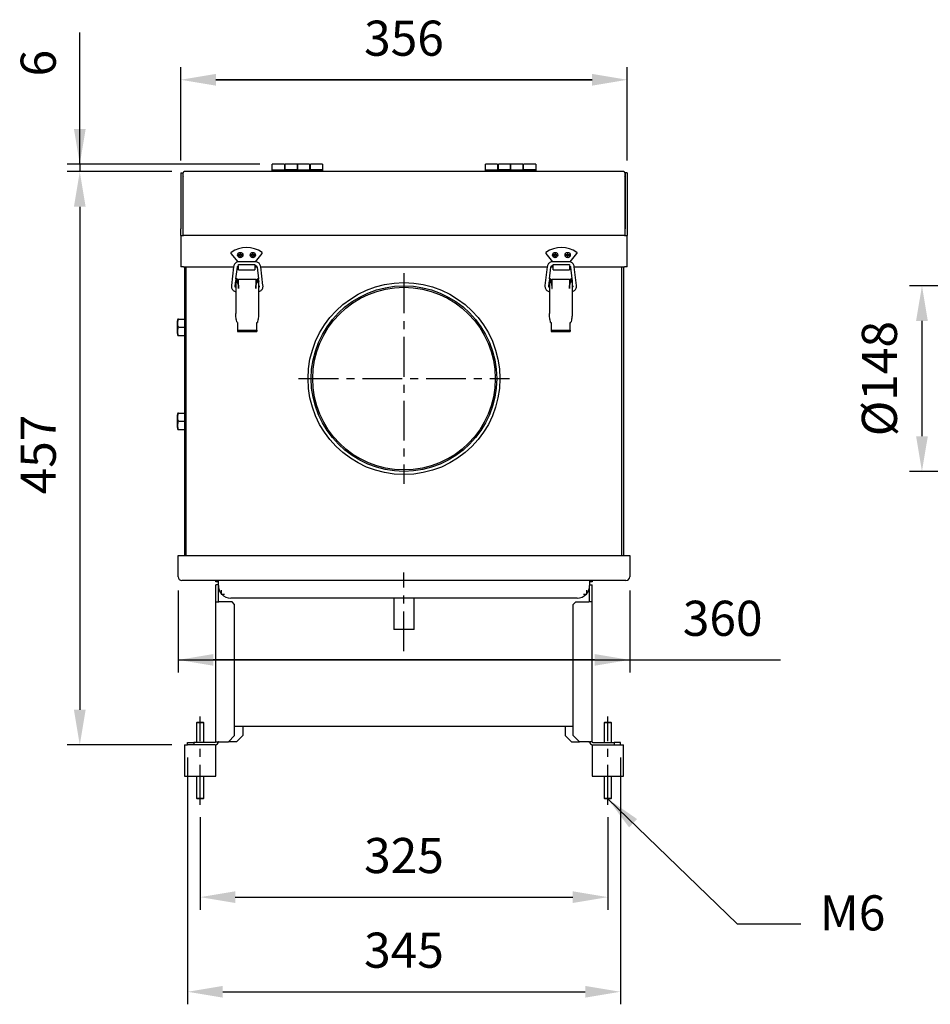
# Model space of a CAD drawing. Extents: x -1837 to -385, y 3168 to 3953.
# Drawn here: x -1837 to -1111, y 3168 to 3953 of the extents above; entities that cross this region are included whole.
import ezdxf

# ---------------------------------------------------------------- set-up
doc = ezdxf.new("R2010")
doc.units = 0
doc.header["$LTSCALE"] = 10
doc.header["$PDSIZE"] = -1
doc.linetypes.add('CENTER', pattern=[10.16, 6.35, -1.27, 1.27, -1.27])
doc.layers.get('0').update_dxf_attribs({"linetype": 'CONTINUOUS'})
doc.layers.get('DEFPOINTS').update_dxf_attribs({"linetype": 'CONTINUOUS'})
for name, color, linetype in [('CENTER', 1, 'CENTER'), ('DIM', 5, 'CONTINUOUS'), ('尺寸線', 5, 'CONTINUOUS')]:
    doc.layers.add(name, color=color, linetype=linetype)
doc.styles.get("Standard").update_dxf_attribs({"font": 'arial.ttf'})
doc.dimstyles.new('ISO-25', dxfattribs={"dimscale": 10, "dimtxt": 2.5, "dimasz": 2.5, "dimexe": 1.25, "dimexo": 0.625, "dimtad": 1, "dimtoh": 1, "dimdec": 0, "dimdsep": 46, "dimtxsty": 'Standard', "dimcen": 2.5, "dimadec": 0, "dimazin": 0, "dimtfac": 1, "dimtmove": 0, "dimatfit": 3, "dimfxl": 1, "dimarcsym": 0})

# ---------------------------------------------------------------- blocks, each defined once
blk = doc.blocks.new('*D326')
at = {"layer": 'DEFPOINTS', "color": 0}
for p in [(-1708.8, 3905.4), (-1708.8, 3831.15), (-1352.8, 3831.15)]:
    blk.add_point(p, dxfattribs=at)
at = {"layer": '尺寸線', "color": 0, "lineweight": -2}
for p, q in [((-1708.8, 3841.15), (-1708.8, 3915.4)), ((-1352.8, 3841.15), (-1352.8, 3915.4)), ((-1380.8, 3905.4), (-1680.8, 3905.4)), ((-1680.8, 3905.4), (-1380.8, 3905.4))]:
    blk.add_line(p, q, dxfattribs=at)
at = {"layer": '尺寸線', "color": 0}
for points in [[(-1680.8, 3910.06), (-1680.8, 3900.73), (-1708.8, 3905.4)], [(-1380.8, 3900.73), (-1380.8, 3910.06), (-1352.8, 3905.4)]]:
    blk.add_solid(points, dxfattribs=at)
at = {"layer": '尺寸線', "color": 0, "insert": (-1530.8, 3934.93), "char_height": 28, "attachment_point": 5}
blk.add_mtext('356', dxfattribs=at)
blk = doc.blocks.new('*D327')
at = {"layer": 'DEFPOINTS', "color": 0}
for p in [(-1705.8, 3832.15), (-1789.27, 3375.15), (-1705.8, 3375.15)]:
    blk.add_point(p, dxfattribs=at)
at = {"layer": '尺寸線', "color": 0, "lineweight": -2}
for p, q in [((-1715.8, 3832.15), (-1799.27, 3832.15)), ((-1789.27, 3804.15), (-1789.27, 3403.15)), ((-1715.8, 3375.15), (-1799.27, 3375.15))]:
    blk.add_line(p, q, dxfattribs=at)
at = {"layer": '尺寸線', "color": 0}
for points in [[(-1784.6, 3804.15), (-1793.94, 3804.15), (-1789.27, 3832.15)], [(-1793.94, 3403.15), (-1784.6, 3403.15), (-1789.27, 3375.15)]]:
    blk.add_solid(points, dxfattribs=at)
at = {"layer": '尺寸線', "color": 0, "insert": (-1818.75, 3606.65), "char_height": 28, "attachment_point": 5, "rotation": 90}
blk.add_mtext('457', dxfattribs=at)
blk = doc.blocks.new('*D328')
at = {"layer": 'DEFPOINTS', "color": 0}
for p in [(-1693.3, 3327.42), (-1368.3, 3327.42), (-1368.3, 3253.77)]:
    blk.add_point(p, dxfattribs=at)
at = {"layer": '尺寸線', "color": 0, "lineweight": -2}
for p, q in [((-1693.3, 3317.42), (-1693.3, 3243.77)), ((-1368.3, 3317.42), (-1368.3, 3243.77)), ((-1665.3, 3253.77), (-1396.3, 3253.77))]:
    blk.add_line(p, q, dxfattribs=at)
at = {"layer": '尺寸線', "color": 0}
for points in [[(-1665.3, 3258.43), (-1665.3, 3249.1), (-1693.3, 3253.77)], [(-1396.3, 3249.1), (-1396.3, 3258.43), (-1368.3, 3253.77)]]:
    blk.add_solid(points, dxfattribs=at)
at = {"layer": '尺寸線', "color": 0, "insert": (-1530.8, 3283.3), "char_height": 28, "attachment_point": 5}
blk.add_mtext('325', dxfattribs=at)
blk = doc.blocks.new('*D329')
at = {"layer": 'DEFPOINTS', "color": 0}
for p in [(-1703.3, 3375.15), (-1358.3, 3375.15), (-1358.3, 3178.32)]:
    blk.add_point(p, dxfattribs=at)
at = {"layer": '尺寸線', "color": 0, "lineweight": -2}
for p, q in [((-1703.3, 3365.15), (-1703.3, 3168.32)), ((-1358.3, 3365.15), (-1358.3, 3168.32)), ((-1675.3, 3178.32), (-1386.3, 3178.32))]:
    blk.add_line(p, q, dxfattribs=at)
at = {"layer": '尺寸線', "color": 0}
for points in [[(-1675.3, 3182.98), (-1675.3, 3173.65), (-1703.3, 3178.32)], [(-1386.3, 3173.65), (-1386.3, 3182.98), (-1358.3, 3178.32)]]:
    blk.add_solid(points, dxfattribs=at)
at = {"layer": '尺寸線', "color": 0, "insert": (-1530.8, 3207.85), "char_height": 28, "attachment_point": 5}
blk.add_mtext('345', dxfattribs=at)
blk = doc.blocks.new('*D330')
at = {"layer": 'DEFPOINTS', "color": 0}
for p in [(-1051.82, 3741.15), (-1117.85, 3593.15), (-1051.82, 3593.15)]:
    blk.add_point(p, dxfattribs=at)
at = {"layer": '尺寸線', "color": 0, "lineweight": -2}
for p, q in [((-1061.82, 3741.15), (-1127.85, 3741.15)), ((-1117.85, 3713.15), (-1117.85, 3621.15)), ((-1061.82, 3593.15), (-1127.85, 3593.15))]:
    blk.add_line(p, q, dxfattribs=at)
at = {"layer": '尺寸線', "color": 0}
for points in [[(-1113.18, 3713.15), (-1122.52, 3713.15), (-1117.85, 3741.15)], [(-1122.52, 3621.15), (-1113.18, 3621.15), (-1117.85, 3593.15)]]:
    blk.add_solid(points, dxfattribs=at)
at = {"layer": '尺寸線', "color": 0, "insert": (-1148.15, 3667.15), "char_height": 28, "attachment_point": 5, "rotation": 90}
blk.add_mtext('{%%c148}', dxfattribs=at)
blk = doc.blocks.new('*D356')
at = {"layer": 'DEFPOINTS', "color": 0}
for p in [(-1710.8, 3508.15), (-1350.8, 3508.15), (-1350.8, 3442.9)]:
    blk.add_point(p, dxfattribs=at)
at = {"layer": 'DIM', "color": 0, "lineweight": -2}
for p, q in [((-1710.8, 3498.15), (-1710.8, 3432.9)), ((-1350.8, 3498.15), (-1350.8, 3432.9)), ((-1710.8, 3442.9), (-1230.67, 3442.9)), ((-1682.8, 3442.9), (-1378.8, 3442.9)), ((-1378.8, 3442.9), (-1682.8, 3442.9))]:
    blk.add_line(p, q, dxfattribs=at)
at = {"layer": 'DIM', "color": 0}
for points in [[(-1682.8, 3447.57), (-1682.8, 3438.24), (-1710.8, 3442.9)], [(-1378.8, 3438.24), (-1378.8, 3447.57), (-1350.8, 3442.9)]]:
    blk.add_solid(points, dxfattribs=at)
at = {"layer": 'DIM', "color": 0, "insert": (-1276.73, 3472.44), "char_height": 28, "attachment_point": 5}
blk.add_mtext('360', dxfattribs=at)
blk = doc.blocks.new('*D873')
at = {"layer": 'DEFPOINTS', "color": 0}
for p in [(-1789.27, 3832.15), (-1705.8, 3832.15), (-1635.8, 3838.15)]:
    blk.add_point(p, dxfattribs=at)
at = {"layer": '尺寸線', "color": 0, "lineweight": -2}
for p, q in [((-1789.27, 3838.15), (-1789.27, 3943.14)), ((-1789.27, 3866.15), (-1789.27, 3894.15)), ((-1645.8, 3838.15), (-1799.27, 3838.15)), ((-1715.8, 3832.15), (-1799.27, 3832.15)), ((-1789.27, 3838.15), (-1789.27, 3832.15)), ((-1789.27, 3804.15), (-1789.27, 3776.15))]:
    blk.add_line(p, q, dxfattribs=at)
at = {"layer": '尺寸線', "color": 0}
for points in [[(-1793.94, 3866.15), (-1784.6, 3866.15), (-1789.27, 3838.15)], [(-1784.6, 3804.15), (-1793.94, 3804.15), (-1789.27, 3832.15)]]:
    blk.add_solid(points, dxfattribs=at)
at = {"layer": '尺寸線', "color": 0, "insert": (-1818.8, 3918.65), "char_height": 28, "attachment_point": 5, "rotation": 90}
blk.add_mtext('{6}', dxfattribs=at)

msp = doc.modelspace()

# ---------------------------------------------------------------- linework, layer by layer
at = {"color": 7, "linetype": 'Continuous'}
for p, q in [((-1708.8, 3831.15), (-1707.2, 3831.15)), ((-1708.8, 3831.15), (-1708.8, 3786.65)), ((-1707.2, 3831.15), (-1707.2, 3786.65)), ((-1706.8, 3802.15), (-1706.8, 3831.15)), ((-1355.8, 3832.15), (-1705.8, 3832.15)), ((-1626.15, 3838.15), (-1635.8, 3838.15)), ((-1635.8, 3833.55), (-1635.8, 3838.15)), ((-1635.8, 3832.15), (-1635.8, 3833.55)), ((-1635.8, 3833.55), (-1633.8, 3833.55)), ((-1633.8, 3833.55), (-1597.8, 3833.55)), ((-1626.15, 3838.15), (-1626.15, 3833.55)), ((-1615.8, 3838.15), (-1625.45, 3838.15)), ((-1625.45, 3833.65), (-1625.45, 3838.15)), ((-1615.8, 3833.65), (-1625.45, 3833.65)), ((-1625.45, 3833.65), (-1625.45, 3833.55)), ((-1606.15, 3838.15), (-1615.8, 3838.15)), ((-1615.8, 3833.55), (-1615.8, 3838.15)), ((-1615.8, 3838.15), (-1615.8, 3833.65)), ((-1606.15, 3838.15), (-1606.15, 3833.55)), ((-1595.8, 3838.15), (-1605.45, 3838.15)), ((-1605.45, 3833.65), (-1605.45, 3838.15)), ((-1595.8, 3833.65), (-1605.45, 3833.65)), ((-1605.45, 3833.65), (-1605.45, 3833.55)), ((-1597.8, 3833.55), (-1595.8, 3833.55)), ((-1595.8, 3838.15), (-1595.8, 3833.65)), ((-1595.8, 3833.55), (-1595.8, 3833.65)), ((-1595.8, 3833.55), (-1595.8, 3832.15)), ((-1456.15, 3838.15), (-1465.8, 3838.15)), ((-1465.8, 3833.55), (-1465.8, 3838.15)), ((-1465.8, 3832.15), (-1465.8, 3833.55)), ((-1465.8, 3833.55), (-1463.8, 3833.55)), ((-1463.8, 3833.55), (-1427.8, 3833.55)), ((-1456.15, 3838.15), (-1456.15, 3833.55)), ((-1445.8, 3838.15), (-1455.45, 3838.15)), ((-1455.45, 3833.65), (-1455.45, 3838.15)), ((-1445.8, 3833.65), (-1455.45, 3833.65)), ((-1455.45, 3833.65), (-1455.45, 3833.55)), ((-1436.15, 3838.15), (-1445.8, 3838.15)), ((-1445.8, 3833.55), (-1445.8, 3838.15)), ((-1445.8, 3838.15), (-1445.8, 3833.65)), ((-1436.15, 3838.15), (-1436.15, 3833.55)), ((-1425.8, 3838.15), (-1435.45, 3838.15)), ((-1435.45, 3833.65), (-1435.45, 3838.15)), ((-1425.8, 3833.65), (-1435.45, 3833.65)), ((-1435.45, 3833.65), (-1435.45, 3833.55)), ((-1427.8, 3833.55), (-1425.8, 3833.55)), ((-1425.8, 3838.15), (-1425.8, 3833.65)), ((-1425.8, 3833.55), (-1425.8, 3833.65)), ((-1425.8, 3833.55), (-1425.8, 3832.15)), ((-1354.8, 3831.15), (-1354.8, 3802.15)), ((-1352.8, 3831.15), (-1354.4, 3831.15)), ((-1354.4, 3831.15), (-1354.4, 3786.65)), ((-1352.8, 3831.15), (-1352.8, 3786.65)), ((-1706.8, 3781.15), (-1706.8, 3802.15)), ((-1354.8, 3802.15), (-1354.8, 3781.15)), ((-1708.8, 3781.15), (-1708.8, 3786.65)), ((-1707.2, 3786.65), (-1707.2, 3781.15)), ((-1354.4, 3781.15), (-1354.4, 3786.65)), ((-1352.8, 3786.65), (-1352.8, 3781.15)), ((-1708.8, 3781.15), (-1708.8, 3756.15)), ((-1708.8, 3781.15), (-1706.7, 3781.15)), ((-1354.9, 3781.15), (-1706.7, 3781.15)), ((-1354.9, 3781.15), (-1352.8, 3781.15)), ((-1352.8, 3756.15), (-1352.8, 3781.15)), ((-1668.72, 3767.01), (-1663.23, 3760.19)), ((-1661.55, 3765.9), (-1662.9, 3765.9)), ((-1662.9, 3765.9), (-1662.9, 3765.4)), ((-1662.9, 3765.4), (-1661.55, 3765.4)), ((-1649.47, 3760.36), (-1662.14, 3760.36)), ((-1661.05, 3767.25), (-1661.55, 3767.25)), ((-1661.55, 3767.25), (-1661.55, 3765.9)), ((-1661.55, 3765.4), (-1661.55, 3764.05)), ((-1661.55, 3764.05), (-1661.05, 3764.05)), ((-1661.05, 3765.9), (-1661.05, 3767.25)), ((-1659.7, 3765.9), (-1661.05, 3765.9)), ((-1661.05, 3764.05), (-1661.05, 3765.4)), ((-1661.05, 3765.4), (-1659.7, 3765.4)), ((-1659.7, 3765.4), (-1659.7, 3765.9)), ((-1652.9, 3765.9), (-1652.9, 3765.4)), ((-1651.55, 3765.9), (-1652.9, 3765.9)), ((-1652.9, 3765.4), (-1651.55, 3765.4)), ((-1651.05, 3767.25), (-1651.55, 3767.25)), ((-1651.55, 3767.25), (-1651.55, 3765.9)), ((-1651.55, 3765.4), (-1651.55, 3764.05)), ((-1651.55, 3764.05), (-1651.05, 3764.05)), ((-1651.05, 3765.9), (-1651.05, 3767.25)), ((-1649.7, 3765.9), (-1651.05, 3765.9)), ((-1651.05, 3764.05), (-1651.05, 3765.4)), ((-1651.05, 3765.4), (-1649.7, 3765.4)), ((-1649.7, 3765.4), (-1649.7, 3765.9)), ((-1649.47, 3760.36), (-1649.47, 3760.36)), ((-1649.25, 3760.34), (-1643.88, 3767.01)), ((-1417.72, 3767.01), (-1412.36, 3760.34)), ((-1399.47, 3760.36), (-1412.14, 3760.36)), ((-1410.55, 3765.9), (-1411.9, 3765.9)), ((-1411.9, 3765.9), (-1411.9, 3765.4)), ((-1411.9, 3765.4), (-1410.55, 3765.4)), ((-1410.55, 3767.25), (-1410.55, 3765.9)), ((-1410.05, 3767.25), (-1410.55, 3767.25)), ((-1410.55, 3765.4), (-1410.55, 3764.05)), ((-1410.55, 3764.05), (-1410.05, 3764.05)), ((-1410.05, 3765.9), (-1410.05, 3767.25)), ((-1408.7, 3765.9), (-1410.05, 3765.9)), ((-1410.05, 3764.05), (-1410.05, 3765.4)), ((-1410.05, 3765.4), (-1408.7, 3765.4)), ((-1408.7, 3765.4), (-1408.7, 3765.9)), ((-1400.55, 3765.9), (-1401.9, 3765.9)), ((-1401.9, 3765.9), (-1401.9, 3765.4)), ((-1401.9, 3765.4), (-1400.55, 3765.4)), ((-1400.05, 3767.25), (-1400.55, 3767.25)), ((-1400.55, 3767.25), (-1400.55, 3765.9)), ((-1400.55, 3765.4), (-1400.55, 3764.05)), ((-1400.55, 3764.05), (-1400.05, 3764.05)), ((-1400.05, 3765.9), (-1400.05, 3767.25)), ((-1398.7, 3765.9), (-1400.05, 3765.9)), ((-1400.05, 3765.4), (-1398.7, 3765.4)), ((-1400.05, 3764.05), (-1400.05, 3765.4)), ((-1399.47, 3760.36), (-1399.47, 3760.36)), ((-1398.7, 3765.4), (-1398.7, 3765.9)), ((-1398.36, 3760.21), (-1392.88, 3767.01)), ((-1706.7, 3756.15), (-1708.8, 3756.15)), ((-1706.7, 3756.15), (-1666.63, 3756.15)), ((-1705.8, 3756.15), (-1705.8, 3526.15)), ((-1704.6, 3756.15), (-1704.6, 3526.15)), ((-1666.61, 3756.4), (-1668.39, 3741.41)), ((-1664.74, 3746.71), (-1663.63, 3756.04)), ((-1663.6, 3756.15), (-1662.8, 3756.15)), ((-1662.8, 3758.09), (-1662.8, 3758.06)), ((-1662.8, 3758.06), (-1649.8, 3758.06)), ((-1662.8, 3757.96), (-1662.8, 3758.06)), ((-1662.8, 3754.36), (-1662.8, 3757.41)), ((-1662.8, 3753.92), (-1662.8, 3754.36)), ((-1662.8, 3753.92), (-1649.8, 3753.92)), ((-1649.8, 3758.12), (-1649.8, 3758.06)), ((-1649.8, 3758.06), (-1649.8, 3754.36)), ((-1649.8, 3757.36), (-1649.47, 3757.36)), ((-1649.8, 3756.15), (-1648, 3756.15)), ((-1649.8, 3754.36), (-1649.8, 3753.92)), ((-1647.98, 3756.04), (-1646.86, 3746.71)), ((-1643.21, 3741.41), (-1645, 3756.4)), ((-1644.97, 3756.15), (-1416.63, 3756.15)), ((-1416.61, 3756.4), (-1418.39, 3741.41)), ((-1414.74, 3746.71), (-1413.63, 3756.04)), ((-1413.6, 3756.15), (-1411.8, 3756.15)), ((-1412.14, 3757.36), (-1411.8, 3757.36)), ((-1411.8, 3758.12), (-1411.8, 3758.06)), ((-1411.8, 3758.06), (-1398.8, 3758.06)), ((-1411.8, 3754.36), (-1411.8, 3758.06)), ((-1411.8, 3753.92), (-1411.8, 3754.36)), ((-1411.8, 3753.92), (-1398.8, 3753.92)), ((-1398.8, 3758.09), (-1398.8, 3758.06)), ((-1398.8, 3758.06), (-1398.8, 3757.96)), ((-1398.8, 3757.41), (-1398.8, 3754.36)), ((-1398.8, 3756.15), (-1398, 3756.15)), ((-1398.8, 3754.36), (-1398.8, 3753.92)), ((-1397.98, 3756.04), (-1396.86, 3746.71)), ((-1393.21, 3741.41), (-1395, 3756.4)), ((-1394.97, 3756.15), (-1354.9, 3756.15)), ((-1357, 3526.15), (-1357, 3756.15)), ((-1355.8, 3756.15), (-1355.8, 3526.15)), ((-1352.8, 3756.15), (-1354.9, 3756.15)), ((-1665.41, 3741.06), (-1664.9, 3745.35)), ((-1663.9, 3746.71), (-1664.9, 3746.71)), ((-1664.9, 3746.71), (-1664.9, 3745.88)), ((-1664.9, 3745.88), (-1664.9, 3718.98)), ((-1664.9, 3745.88), (-1663.9, 3745.88)), ((-1663.9, 3746.71), (-1663.9, 3745.88)), ((-1663.9, 3745.65), (-1662.9, 3745.65)), ((-1662.9, 3745.65), (-1662.9, 3742.54)), ((-1662.7, 3745.65), (-1662.9, 3745.65)), ((-1662.7, 3744.5), (-1662.9, 3744.32)), ((-1662.7, 3738.95), (-1662.7, 3746.57)), ((-1662.7, 3746.57), (-1648.9, 3746.57)), ((-1648.9, 3746.57), (-1648.9, 3738.95)), ((-1648.7, 3745.65), (-1648.9, 3745.65)), ((-1648.7, 3745.65), (-1648.7, 3742.54)), ((-1647.7, 3745.65), (-1648.7, 3745.65)), ((-1646.7, 3746.71), (-1647.7, 3746.71)), ((-1647.7, 3745.88), (-1647.7, 3746.71)), ((-1646.7, 3745.88), (-1647.7, 3745.88)), ((-1647.7, 3745.65), (-1647.7, 3743.81)), ((-1646.7, 3745.88), (-1646.7, 3746.71)), ((-1646.7, 3745.88), (-1646.7, 3718.98)), ((-1646.7, 3745.35), (-1646.59, 3744.41)), ((-1646.59, 3744.41), (-1646.7, 3744.5)), ((-1415.41, 3741.06), (-1414.9, 3745.35)), ((-1413.9, 3746.71), (-1414.9, 3746.71)), ((-1414.9, 3746.71), (-1414.9, 3745.88)), ((-1414.9, 3745.88), (-1413.9, 3745.88)), ((-1414.9, 3745.88), (-1414.9, 3718.98)), ((-1413.9, 3746.71), (-1413.9, 3745.88)), ((-1413.9, 3745.65), (-1412.9, 3745.65)), ((-1412.9, 3745.65), (-1412.9, 3742.54)), ((-1412.7, 3745.65), (-1412.9, 3745.65)), ((-1412.7, 3744.5), (-1412.9, 3744.32)), ((-1412.7, 3738.95), (-1412.7, 3746.57)), ((-1412.7, 3746.57), (-1398.9, 3746.57)), ((-1398.9, 3746.57), (-1398.9, 3738.95)), ((-1398.7, 3745.65), (-1398.9, 3745.65)), ((-1397.7, 3745.65), (-1398.7, 3745.65)), ((-1398.7, 3745.65), (-1398.7, 3742.54)), ((-1396.7, 3746.71), (-1397.7, 3746.71)), ((-1397.7, 3745.88), (-1397.7, 3746.71)), ((-1396.7, 3745.88), (-1397.7, 3745.88)), ((-1397.7, 3745.65), (-1397.7, 3743.81)), ((-1396.7, 3745.88), (-1396.7, 3746.71)), ((-1396.7, 3745.88), (-1396.7, 3718.98)), ((-1396.7, 3745.35), (-1396.59, 3744.41)), ((-1396.59, 3744.41), (-1396.7, 3744.5)), ((-1663.4, 3743.56), (-1663.4, 3743.81)), ((-1662.8, 3741.63), (-1662.8, 3741.37)), ((-1662.8, 3741.37), (-1662.8, 3738.95)), ((-1662.8, 3740.39), (-1662.7, 3740.3)), ((-1662.7, 3739.38), (-1662.8, 3739.38)), ((-1662.8, 3739.21), (-1662.7, 3739.21)), ((-1662.8, 3738.95), (-1662.7, 3738.95)), ((-1648.7, 3744), (-1648.9, 3744)), ((-1648.9, 3740.8), (-1648.8, 3740.8)), ((-1648.8, 3739.38), (-1648.9, 3739.38)), ((-1648.9, 3739.21), (-1648.8, 3739.21)), ((-1648.9, 3738.95), (-1648.8, 3738.95)), ((-1648.8, 3741.63), (-1648.8, 3741.37)), ((-1648.8, 3738.95), (-1648.8, 3741.37)), ((-1648.2, 3743.56), (-1648.2, 3743.81)), ((-1413.4, 3743.56), (-1413.4, 3743.81)), ((-1412.8, 3741.63), (-1412.8, 3741.37)), ((-1412.8, 3741.37), (-1412.8, 3738.95)), ((-1412.8, 3740.39), (-1412.7, 3740.3)), ((-1412.7, 3739.38), (-1412.8, 3739.38)), ((-1412.8, 3739.21), (-1412.7, 3739.21)), ((-1412.8, 3738.95), (-1412.7, 3738.95)), ((-1398.7, 3744), (-1398.9, 3744)), ((-1398.9, 3740.8), (-1398.8, 3740.8)), ((-1398.8, 3739.38), (-1398.9, 3739.38)), ((-1398.9, 3739.21), (-1398.8, 3739.21)), ((-1398.9, 3738.95), (-1398.8, 3738.95)), ((-1398.8, 3741.63), (-1398.8, 3741.37)), ((-1398.8, 3738.95), (-1398.8, 3741.37)), ((-1398.2, 3743.56), (-1398.2, 3743.81)), ((-1711.3, 3708.15), (-1711.3, 3713.15)), ((-1710.63, 3714.65), (-1705.8, 3714.65)), ((-1711.3, 3703.15), (-1711.3, 3708.15)), ((-1710.63, 3708.15), (-1705.8, 3708.15)), ((-1663.4, 3711.89), (-1663.4, 3705.79)), ((-1663.4, 3705.79), (-1648.2, 3705.79)), ((-1663.4, 3705.79), (-1663.4, 3704.82)), ((-1648.2, 3705.79), (-1648.2, 3711.89)), ((-1648.2, 3705.79), (-1648.2, 3704.82)), ((-1413.4, 3711.89), (-1413.4, 3705.79)), ((-1413.4, 3705.79), (-1398.2, 3705.79)), ((-1413.4, 3705.79), (-1413.4, 3704.82)), ((-1398.2, 3705.79), (-1398.2, 3711.89)), ((-1398.2, 3705.79), (-1398.2, 3704.82)), ((-1710.63, 3701.65), (-1705.8, 3701.65)), ((-1663.4, 3704.82), (-1648.2, 3704.82)), ((-1413.4, 3704.82), (-1398.2, 3704.82)), ((-1711.3, 3633.15), (-1711.3, 3638.15)), ((-1710.63, 3639.65), (-1705.8, 3639.65)), ((-1711.3, 3628.15), (-1711.3, 3633.15)), ((-1710.63, 3633.15), (-1705.8, 3633.15)), ((-1710.63, 3626.65), (-1705.8, 3626.65)), ((-1710.8, 3509.15), (-1710.8, 3526.15)), ((-1710.8, 3526.15), (-1707.8, 3526.15)), ((-1707.8, 3526.15), (-1353.8, 3526.15)), ((-1353.8, 3526.15), (-1350.8, 3526.15)), ((-1350.8, 3526.15), (-1350.8, 3509.15)), ((-1353.8, 3506.15), (-1707.8, 3506.15)), ((-1680.8, 3505.15), (-1680.8, 3506.15)), ((-1678.8, 3505.15), (-1680.8, 3505.15)), ((-1678.8, 3502.65), (-1680.8, 3502.65)), ((-1680.8, 3489.15), (-1680.8, 3502.65)), ((-1678.8, 3502.15), (-1678.8, 3506.15)), ((-1678.8, 3502.15), (-1678.8, 3501.63)), ((-1678.8, 3489.15), (-1678.8, 3501.63)), ((-1382.8, 3506.15), (-1382.8, 3502.15)), ((-1380.8, 3505.15), (-1382.8, 3505.15)), ((-1382.8, 3502.65), (-1380.8, 3502.65)), ((-1382.8, 3501.63), (-1382.8, 3502.15)), ((-1382.8, 3489.15), (-1382.8, 3501.63)), ((-1380.8, 3506.15), (-1380.8, 3505.15)), ((-1380.8, 3489.15), (-1380.8, 3502.65)), ((-1676.55, 3498.56), (-1676.55, 3495.35)), ((-1676.55, 3495.35), (-1673.97, 3495.35)), ((-1387.63, 3495.35), (-1385.05, 3495.35)), ((-1385.05, 3495.35), (-1385.05, 3498.56)), ((-1680.8, 3489.15), (-1678.3, 3489.15)), ((-1680.8, 3377.65), (-1680.8, 3489.15)), ((-1667.8, 3489.15), (-1678.3, 3489.15)), ((-1392.8, 3492.15), (-1668.8, 3492.15)), ((-1665.8, 3487.15), (-1667.8, 3489.15)), ((-1665.8, 3382.65), (-1665.8, 3487.15)), ((-1538.8, 3492.15), (-1538.8, 3467.15)), ((-1522.8, 3467.15), (-1522.8, 3492.15)), ((-1395.8, 3487.15), (-1393.8, 3489.15)), ((-1395.8, 3382.65), (-1395.8, 3487.15)), ((-1393.8, 3489.15), (-1383.3, 3489.15)), ((-1380.8, 3489.15), (-1383.3, 3489.15)), ((-1380.8, 3377.65), (-1380.8, 3489.15)), ((-1530.8, 3467.15), (-1538.8, 3467.15)), ((-1522.8, 3467.15), (-1530.8, 3467.15)), ((-1695.8, 3393.15), (-1696.3, 3392.65)), ((-1696.3, 3392.65), (-1696.3, 3377.15)), ((-1693.3, 3392.65), (-1696.3, 3392.65)), ((-1695.8, 3393.15), (-1693.3, 3393.15)), ((-1693.3, 3393.15), (-1690.8, 3393.15)), ((-1690.3, 3392.65), (-1693.3, 3392.65)), ((-1690.3, 3392.65), (-1690.8, 3393.15)), ((-1690.3, 3377.15), (-1690.3, 3392.65)), ((-1370.8, 3393.15), (-1371.3, 3392.65)), ((-1371.3, 3392.65), (-1371.3, 3377.15)), ((-1368.3, 3392.65), (-1371.3, 3392.65)), ((-1370.8, 3393.15), (-1368.3, 3393.15)), ((-1368.3, 3393.15), (-1365.8, 3393.15)), ((-1365.3, 3392.65), (-1368.3, 3392.65)), ((-1365.3, 3392.65), (-1365.8, 3393.15)), ((-1365.3, 3377.15), (-1365.3, 3392.65)), ((-1665.8, 3390.15), (-1395.8, 3390.15)), ((-1659.3, 3390.15), (-1659.3, 3382.65)), ((-1402.3, 3390.15), (-1402.3, 3382.65)), ((-1703.3, 3375.15), (-1703.3, 3377.15)), ((-1703.3, 3377.15), (-1698.3, 3377.15)), ((-1698.3, 3377.15), (-1698.3, 3375.15)), ((-1681.3, 3377.15), (-1698.3, 3377.15)), ((-1680.8, 3377.65), (-1678.8, 3377.65)), ((-1678.3, 3377.65), (-1678.8, 3377.65)), ((-1678.3, 3377.65), (-1670.8, 3377.65)), ((-1670.8, 3377.65), (-1665.8, 3382.65)), ((-1664.3, 3377.65), (-1670.8, 3377.65)), ((-1664.3, 3377.65), (-1659.3, 3382.65)), ((-1397.3, 3377.65), (-1402.3, 3382.65)), ((-1397.3, 3377.65), (-1390.8, 3377.65)), ((-1390.8, 3377.65), (-1395.8, 3382.65)), ((-1383.3, 3377.65), (-1390.8, 3377.65)), ((-1383.3, 3377.65), (-1382.8, 3377.65)), ((-1380.8, 3377.65), (-1382.8, 3377.65)), ((-1380.3, 3377.15), (-1363.3, 3377.15)), ((-1363.3, 3377.15), (-1363.3, 3375.15)), ((-1358.3, 3377.15), (-1363.3, 3377.15)), ((-1358.3, 3375.15), (-1358.3, 3377.15)), ((-1705.8, 3375.15), (-1705.8, 3350.15)), ((-1705.8, 3375.15), (-1703.3, 3375.15)), ((-1698.3, 3375.15), (-1703.3, 3375.15)), ((-1681.3, 3375.15), (-1698.3, 3375.15)), ((-1681.3, 3375.15), (-1680.8, 3375.15)), ((-1680.8, 3350.15), (-1680.8, 3375.15)), ((-1380.8, 3375.15), (-1380.8, 3350.15)), ((-1380.8, 3375.15), (-1380.3, 3375.15)), ((-1380.3, 3375.15), (-1363.3, 3375.15)), ((-1363.3, 3375.15), (-1358.3, 3375.15)), ((-1358.3, 3375.15), (-1355.8, 3375.15)), ((-1355.8, 3350.15), (-1355.8, 3375.15)), ((-1705.8, 3350.15), (-1693.3, 3350.15)), ((-1696.3, 3350.15), (-1696.3, 3332.65)), ((-1693.3, 3350.15), (-1680.8, 3350.15)), ((-1690.3, 3332.65), (-1690.3, 3350.15)), ((-1380.8, 3350.15), (-1368.3, 3350.15)), ((-1371.3, 3350.15), (-1371.3, 3332.65)), ((-1368.3, 3350.15), (-1355.8, 3350.15)), ((-1365.3, 3332.65), (-1365.3, 3350.15)), ((-1696.3, 3332.65), (-1695.8, 3332.15)), ((-1696.3, 3332.65), (-1690.3, 3332.65)), ((-1690.8, 3332.15), (-1695.8, 3332.15)), ((-1690.8, 3332.15), (-1690.3, 3332.65)), ((-1371.3, 3332.65), (-1370.8, 3332.15)), ((-1371.3, 3332.65), (-1365.3, 3332.65)), ((-1365.8, 3332.15), (-1370.8, 3332.15)), ((-1365.8, 3332.15), (-1365.3, 3332.65))]:
    msp.add_line(p, q, dxfattribs=at)
at = {"color": 7, "linetype": 'Continuous', "flags": 128}
for points in [[(-1646.7, 3740.3), (-1646.28, 3740.73), (-1646.14, 3740.92)], [(-1396.7, 3740.3), (-1396.28, 3740.73), (-1396.14, 3740.92)]]:
    msp.add_lwpolyline(points, dxfattribs=at)
at = {"color": 7, "linetype": 'Continuous'}
for centre, radius in [((-1661.3, 3765.65), 2.1), ((-1651.3, 3765.65), 2.1), ((-1410.3, 3765.65), 2.1), ((-1400.3, 3765.65), 2.1), ((-1530.8, 3667.15), 76.5), ((-1530.8, 3667.15), 74), ((-1530.8, 3667.15), 72.8)]:
    msp.add_circle(centre, radius, dxfattribs=at)
for centre, radius, start, end in [((-1705.8, 3831.15), 1, 90, 180), ((-1355.8, 3831.15), 1, 0, 90), ((-1706.2, 3827.15), 1, 126.8699, 180), ((-1355.4, 3827.15), 1, 0, 53.1301), ((-1656.3, 3750.34), 21.31, 54.68202, 125.31798), ((-1405.3, 3750.34), 21.31, 54.68202, 125.31798), ((-1668.33, 3767.32), 0.5, 125.31798, 218.82938), ((-1644.27, 3767.32), 0.5, 321.17062, 54.68202), ((-1417.33, 3767.32), 0.5, 125.31798, 218.82938), ((-1393.27, 3767.32), 0.5, 321.17062, 54.68202), ((-1667.09, 3741.62), 4.29, 0.05373, 30.65695), ((-1667.09, 3741.37), 4.29, 0.05373, 30.65695), ((-1644.51, 3741.62), 4.29, 149.34305, 179.94627), ((-1644.51, 3741.37), 4.29, 149.34305, 179.94627), ((-1417.09, 3741.62), 4.29, 0.05373, 30.65695), ((-1417.09, 3741.37), 4.29, 0.05373, 30.65695), ((-1394.51, 3741.62), 4.29, 149.34305, 179.94627), ((-1394.51, 3741.37), 4.29, 149.34305, 179.94627), ((-1706.29, 3713.15), 5.01, 162.56924, 180), ((-1663.41, 3717.53), 5.63, 265.0521, 270.05136), ((-1648.2, 3717.53), 5.63, 269.94864, 274.9479), ((-1413.41, 3717.53), 5.63, 265.0521, 270.05136), ((-1398.2, 3717.53), 5.63, 269.94864, 274.9479), ((-1706.29, 3703.15), 5.01, 180, 197.4485), ((-1706.29, 3638.15), 5.01, 162.56924, 180), ((-1706.29, 3628.15), 5.01, 180, 197.4485), ((-1707.8, 3509.15), 3, 180, 270), ((-1353.8, 3509.15), 3, 270, 0), ((-1668.8, 3502.15), 10, 180, 219.19497), ((-1392.8, 3502.15), 10, 320.80503, 0), ((-1668.8, 3502.15), 10, 222.84364, 270), ((-1392.8, 3502.15), 10, 270, 317.15636), ((-1681.3, 3377.65), 2.5, 270, 0), ((-1681.3, 3377.65), 0.5, 270, 0), ((-1380.3, 3377.65), 2.5, 180, 270), ((-1380.3, 3377.65), 0.5, 180, 270)]:
    msp.add_arc(centre, radius, start, end, dxfattribs=at)
for points, knots in [([(-1662.14, 3760.36), (-1662.39, 3760.35), (-1663.04, 3760.31), (-1664.05, 3759.99), (-1665.07, 3759.35), (-1665.88, 3758.45), (-1666.41, 3757.44), (-1666.55, 3756.72), (-1666.61, 3756.4)], [0, 0, 0, 0, 0.116004, 0.298645, 0.481609, 0.664565, 0.847501, 1, 1, 1, 1]), ([(-1645, 3756.4), (-1645.04, 3756.64), (-1645.15, 3757.28), (-1645.59, 3758.25), (-1646.35, 3759.18), (-1647.33, 3759.88), (-1648.4, 3760.29), (-1649.13, 3760.34), (-1649.47, 3760.36)], [0, 0, 0, 0, 0.116061, 0.298615, 0.481484, 0.664369, 0.847277, 1, 1, 1, 1]), ([(-1412.14, 3760.36), (-1412.39, 3760.35), (-1413.04, 3760.31), (-1414.05, 3759.99), (-1415.07, 3759.35), (-1415.88, 3758.45), (-1416.41, 3757.44), (-1416.55, 3756.72), (-1416.61, 3756.4)], [0, 0, 0, 0, 0.116004, 0.298645, 0.481609, 0.664565, 0.847501, 1, 1, 1, 1]), ([(-1395, 3756.4), (-1395.04, 3756.64), (-1395.15, 3757.28), (-1395.59, 3758.25), (-1396.35, 3759.18), (-1397.33, 3759.88), (-1398.4, 3760.29), (-1399.13, 3760.34), (-1399.47, 3760.36)], [0, 0, 0, 0, 0.116061, 0.298615, 0.481484, 0.664369, 0.847277, 1, 1, 1, 1]), ([(-1663.63, 3756.04), (-1663.61, 3756.12), (-1663.57, 3756.39), (-1663.34, 3756.79), (-1663.05, 3757.11), (-1662.83, 3757.18), (-1662.8, 3757.19)], [0, 0, 0, 0, 0.170694, 0.547205, 0.930189, 1, 1, 1, 1]), ([(-1649.47, 3757.36), (-1649.38, 3757.36), (-1649.11, 3757.34), (-1648.67, 3757.17), (-1648.25, 3756.8), (-1648.03, 3756.38), (-1647.99, 3756.12), (-1647.98, 3756.04)], [0, 0, 0, 0, 0.116288, 0.37112, 0.630832, 0.89132, 1, 1, 1, 1]), ([(-1413.63, 3756.04), (-1413.61, 3756.12), (-1413.57, 3756.39), (-1413.35, 3756.8), (-1412.92, 3757.18), (-1412.48, 3757.34), (-1412.21, 3757.36), (-1412.14, 3757.36)], [0, 0, 0, 0, 0.116295, 0.372813, 0.633741, 0.894274, 1, 1, 1, 1]), ([(-1398.8, 3757.19), (-1398.77, 3757.17), (-1398.55, 3757.1), (-1398.25, 3756.78), (-1398.03, 3756.38), (-1397.99, 3756.12), (-1397.98, 3756.04)], [0, 0, 0, 0, 0.0765906, 0.4579353, 0.8404213, 1, 1, 1, 1]), ([(-1664.9, 3745.88), (-1664.89, 3745.77), (-1664.87, 3745.56), (-1664.67, 3745.16), (-1664.3, 3744.67), (-1663.79, 3744.12), (-1663.53, 3743.74), (-1663.4, 3743.56)], [0, 0, 0, 0, 0.148516, 0.289464, 0.549093, 0.784288, 1, 1, 1, 1]), ([(-1663.9, 3745.88), (-1663.89, 3745.71), (-1663.86, 3745.37), (-1663.63, 3744.68), (-1663.49, 3744.16), (-1663.4, 3743.81)], [0, 0, 0, 0, 0.243288, 0.48985, 1, 1, 1, 1]), ([(-1648.2, 3743.81), (-1648.1, 3744.21), (-1647.95, 3744.76), (-1647.74, 3745.46), (-1647.71, 3745.75), (-1647.7, 3745.88)], [0, 0, 0, 0, 0.581677, 0.809822, 1, 1, 1, 1]), ([(-1648.2, 3743.56), (-1648.04, 3743.78), (-1647.73, 3744.21), (-1647.21, 3744.82), (-1646.88, 3745.29), (-1646.73, 3745.64), (-1646.71, 3745.8), (-1646.7, 3745.88)], [0, 0, 0, 0, 0.263592, 0.514311, 0.757404, 0.878522, 1, 1, 1, 1]), ([(-1414.9, 3745.88), (-1414.89, 3745.77), (-1414.87, 3745.56), (-1414.67, 3745.16), (-1414.3, 3744.67), (-1413.79, 3744.12), (-1413.53, 3743.74), (-1413.4, 3743.56)], [0, 0, 0, 0, 0.1485158, 0.2894642, 0.5490928, 0.7842876, 1, 1, 1, 1]), ([(-1413.9, 3745.88), (-1413.89, 3745.71), (-1413.86, 3745.37), (-1413.63, 3744.68), (-1413.49, 3744.16), (-1413.4, 3743.81)], [0, 0, 0, 0, 0.243288, 0.48985, 1, 1, 1, 1]), ([(-1398.2, 3743.56), (-1398.04, 3743.78), (-1397.73, 3744.21), (-1397.21, 3744.82), (-1396.88, 3745.29), (-1396.73, 3745.64), (-1396.71, 3745.8), (-1396.7, 3745.88)], [0, 0, 0, 0, 0.2635916, 0.5143109, 0.7574041, 0.8785218, 1, 1, 1, 1]), ([(-1398.2, 3743.81), (-1398.1, 3744.21), (-1397.95, 3744.76), (-1397.74, 3745.46), (-1397.71, 3745.75), (-1397.7, 3745.88)], [0, 0, 0, 0, 0.581677, 0.809822, 1, 1, 1, 1]), ([(-1668.39, 3741.41), (-1668.41, 3741.16), (-1668.45, 3740.51), (-1668.25, 3739.47), (-1667.73, 3738.38), (-1666.94, 3737.48), (-1665.98, 3736.81), (-1665.25, 3736.6), (-1664.9, 3736.51)], [0, 0, 0, 0, 0.1147434, 0.2952274, 0.4760169, 0.6568096, 0.8376167, 1, 1, 1, 1]), ([(-1664.9, 3739.78), (-1664.98, 3739.84), (-1665.2, 3740.02), (-1665.41, 3740.48), (-1665.41, 3740.86), (-1665.41, 3741.06)], [0, 0, 0, 0, 0.1978989, 0.5910156, 1, 1, 1, 1]), ([(-1646.7, 3736.52), (-1646.39, 3736.6), (-1645.69, 3736.78), (-1644.75, 3737.4), (-1643.94, 3738.29), (-1643.39, 3739.36), (-1643.15, 3740.44), (-1643.19, 3741.12), (-1643.21, 3741.41)], [0, 0, 0, 0, 0.1449, 0.32586, 0.506813, 0.687746, 0.868655, 1, 1, 1, 1]), ([(-1646.19, 3741.06), (-1646.18, 3740.97), (-1646.17, 3740.7), (-1646.29, 3740.26), (-1646.5, 3739.89), (-1646.68, 3739.78), (-1646.7, 3739.76)], [0, 0, 0, 0, 0.173656, 0.55681, 0.946841, 1, 1, 1, 1]), ([(-1418.39, 3741.41), (-1418.41, 3741.16), (-1418.45, 3740.51), (-1418.25, 3739.47), (-1417.73, 3738.38), (-1416.94, 3737.48), (-1415.98, 3736.81), (-1415.25, 3736.6), (-1414.9, 3736.51)], [0, 0, 0, 0, 0.114743, 0.295227, 0.476017, 0.65681, 0.837617, 1, 1, 1, 1]), ([(-1414.9, 3739.78), (-1414.98, 3739.84), (-1415.2, 3740.02), (-1415.41, 3740.48), (-1415.41, 3740.86), (-1415.41, 3741.06)], [0, 0, 0, 0, 0.197899, 0.591016, 1, 1, 1, 1]), ([(-1396.7, 3736.52), (-1396.39, 3736.6), (-1395.69, 3736.78), (-1394.75, 3737.4), (-1393.94, 3738.29), (-1393.39, 3739.36), (-1393.15, 3740.44), (-1393.19, 3741.12), (-1393.21, 3741.41)], [0, 0, 0, 0, 0.1449, 0.32586, 0.506813, 0.687746, 0.868655, 1, 1, 1, 1]), ([(-1396.19, 3741.06), (-1396.18, 3740.97), (-1396.17, 3740.7), (-1396.29, 3740.26), (-1396.5, 3739.89), (-1396.68, 3739.78), (-1396.7, 3739.76)], [0, 0, 0, 0, 0.173656, 0.55681, 0.946841, 1, 1, 1, 1]), ([(-1710.63, 3714.65), (-1710.67, 3714.65), (-1710.99, 3714.65), (-1711.12, 3714.65), (-1711.07, 3714.65), (-1711.07, 3714.65)], [0, 0, 0, 0, 0.114355, 0.999685, 1, 1, 1, 1]), ([(-1710.63, 3708.15), (-1710.78, 3708.78), (-1711.08, 3710.05), (-1711.13, 3712.25), (-1710.81, 3713.78), (-1710.63, 3714.65)], [0, 0, 0, 0, 0.2927242, 0.5937371, 1, 1, 1, 1]), ([(-1710.63, 3701.65), (-1710.78, 3702.28), (-1711.08, 3703.55), (-1711.13, 3705.75), (-1710.81, 3707.28), (-1710.63, 3708.15)], [0, 0, 0, 0, 0.292724, 0.593737, 1, 1, 1, 1]), ([(-1711.07, 3701.65), (-1711.07, 3701.65), (-1711.13, 3701.65), (-1711.01, 3701.65), (-1710.76, 3701.65), (-1710.63, 3701.65)], [0, 0, 0, 0, 0.0018785, 0.4969665, 1, 1, 1, 1]), ([(-1710.63, 3639.65), (-1710.67, 3639.65), (-1710.99, 3639.65), (-1711.12, 3639.65), (-1711.07, 3639.65), (-1711.07, 3639.65)], [0, 0, 0, 0, 0.114355, 0.999685, 1, 1, 1, 1]), ([(-1710.63, 3633.15), (-1710.78, 3633.78), (-1711.08, 3635.05), (-1711.13, 3637.25), (-1710.81, 3638.78), (-1710.63, 3639.65)], [0, 0, 0, 0, 0.292724, 0.593737, 1, 1, 1, 1]), ([(-1711.07, 3626.65), (-1711.07, 3626.65), (-1711.13, 3626.65), (-1711.01, 3626.65), (-1710.76, 3626.65), (-1710.63, 3626.65)], [0, 0, 0, 0, 0.0018785, 0.4969665, 1, 1, 1, 1]), ([(-1710.63, 3626.65), (-1710.78, 3627.28), (-1711.08, 3628.55), (-1711.13, 3630.75), (-1710.81, 3632.28), (-1710.63, 3633.15)], [0, 0, 0, 0, 0.292724, 0.593737, 1, 1, 1, 1])]:
    msp.add_open_spline(points, degree=3, knots=knots, dxfattribs=at)
for points in [[(-1663.89, 3711.92), (-1664.17, 3713.07), (-1664.74, 3715.38), (-1664.85, 3717.78), (-1664.9, 3718.98)], [(-1646.7, 3718.98), (-1646.76, 3717.78), (-1646.87, 3715.38), (-1647.43, 3713.07), (-1647.71, 3711.92)], [(-1413.89, 3711.92), (-1414.17, 3713.07), (-1414.74, 3715.38), (-1414.85, 3717.78), (-1414.9, 3718.98)], [(-1396.7, 3718.98), (-1396.76, 3717.78), (-1396.87, 3715.38), (-1397.43, 3713.07), (-1397.71, 3711.92)]]:
    msp.add_open_spline(points, degree=3, dxfattribs=at)
at = {"layer": 'CENTER', "ltscale": 0.5}
for p, q in [((-1530.8, 3751.15), (-1530.8, 3583.16)), ((-1614.8, 3667.15), (-1446.81, 3667.15)), ((-1530.8, 3449.74), (-1530.8, 3512.56)), ((-1693.3, 3327.42), (-1693.3, 3397.89)), ((-1368.3, 3327.42), (-1368.3, 3397.89))]:
    msp.add_line(p, q, dxfattribs=at)

# ---------------------------------------------------------------- texts
at = {"layer": '尺寸線', "insert": (-1199.24, 3218.48), "char_height": 28, "attachment_point": 7}
msp.add_mtext('M6', dxfattribs=at)

# ---------------------------------------------------------------- dimensions: what is measured, and where the dimension line sits
at = {"layer": 'DIM'}
dim = msp.add_linear_dim(base=(-1350.8, 3442.9), p1=(-1710.8, 3508.15), p2=(-1350.8, 3508.15), dimstyle='ISO-25', override={"dimtxt": 2.8, "dimasz": 2.8, "dimexe": 1, "dimexo": 1, "dimgap": 1.524, "dimtih": 1, "dimtoh": 1, "dimdec": 0, "dimlfac": 1, "dimzin": 0, "dimtzin": 0}, dxfattribs=at)
dim.commit()
dim.dimension.update_dxf_attribs({"geometry": '*D356', "text_midpoint": (-1276.73, 3442.9), "dimtype": 160})
at = {"layer": '尺寸線'}
for base, p1, p2, override, picture, middle in [((-1708.8, 3905.4), (-1352.8, 3831.15), (-1708.8, 3831.15), {"dimscale": 1, "dimtxt": 28, "dimasz": 28, "dimexe": 10, "dimexo": 10, "dimgap": 15.24, "dimtih": 1, "dimtoh": 1, "dimzin": 0, "dimtzin": 0}, '*D326', (-1530.8, 3934.93)), ((-1358.3, 3178.32), (-1703.3, 3375.15), (-1358.3, 3375.15), {"dimscale": 1, "dimtxt": 28, "dimasz": 28, "dimexe": 10, "dimexo": 10, "dimgap": 15.24, "dimtad": 3, "dimzin": 0, "dimtzin": 0}, '*D329', (-1530.8, 3207.85)), ((-1368.3, 3253.77), (-1693.3, 3327.42), (-1368.3, 3327.42), {"dimscale": 1, "dimtxt": 28, "dimasz": 28, "dimexe": 10, "dimexo": 10, "dimgap": 15.24, "dimtad": 3, "dimzin": 0, "dimtzin": 0}, '*D328', (-1530.8, 3283.3))]:
    dim = msp.add_linear_dim(base=base, p1=p1, p2=p2, dimstyle='ISO-25', override=override, dxfattribs=at)
    dim.commit()
    dim.dimension.update_dxf_attribs({"geometry": picture, "text_midpoint": middle})
for base, p1, p2, text, override, picture, middle in [((-1789.27, 3832.15), (-1635.8, 3838.15), (-1705.8, 3832.15), '{<>}', {"dimscale": 1, "dimtxt": 28, "dimasz": 28, "dimexe": 10, "dimexo": 10, "dimgap": 15.24, "dimtad": 3, "dimtih": 0, "dimtoh": 0, "dimzin": 0, "dimtzin": 0}, '*D873', (-1789.27, 3918.65)), ((-1117.85, 3593.15), (-1051.82, 3741.15), (-1051.82, 3593.15), '{%%c<>}', {"dimscale": 1, "dimtxt": 28, "dimasz": 28, "dimexe": 10, "dimexo": 10, "dimgap": 15.24, "dimtih": 0, "dimtoh": 1, "dimzin": 0, "dimtzin": 0}, '*D330', (-1117.85, 3667.15))]:
    dim = msp.add_linear_dim(base=base, p1=p1, p2=p2, angle=90, text=text, dimstyle='ISO-25', override=override, dxfattribs=at)
    dim.commit()
    dim.dimension.update_dxf_attribs({"geometry": picture, "text_midpoint": middle, "dimtype": 160})
dim = msp.add_linear_dim(base=(-1789.27, 3375.15), p1=(-1705.8, 3832.15), p2=(-1705.8, 3375.15), angle=90, dimstyle='ISO-25', override={"dimscale": 1, "dimtxt": 28, "dimasz": 28, "dimexe": 10, "dimexo": 10, "dimgap": 15.24, "dimtih": 0, "dimtoh": 1, "dimzin": 0, "dimtzin": 0}, dxfattribs=at)
dim.commit()
dim.dimension.update_dxf_attribs({"geometry": '*D327', "text_midpoint": (-1789.27, 3606.65), "dimtype": 160})

# ---------------------------------------------------------------- leaders
at = {"layer": '尺寸線', "annotation_type": 0, "has_hookline": 1, "hookline_direction": 0, "text_width": 49.62}
msp.add_leader([(-1368.3, 3332.15), (-1265.09, 3232.48), (-1214.48, 3232.48)], dimstyle='ISO-25', override={"dimscale": 1, "dimtxt": 28, "dimasz": 28, "dimexe": 10, "dimexo": 10, "dimgap": 15.24, "dimtad": 0, "dimtih": 1, "dimzin": 0, "dimtzin": 0}, dxfattribs=at)

doc.saveas('drawing.dxf')
